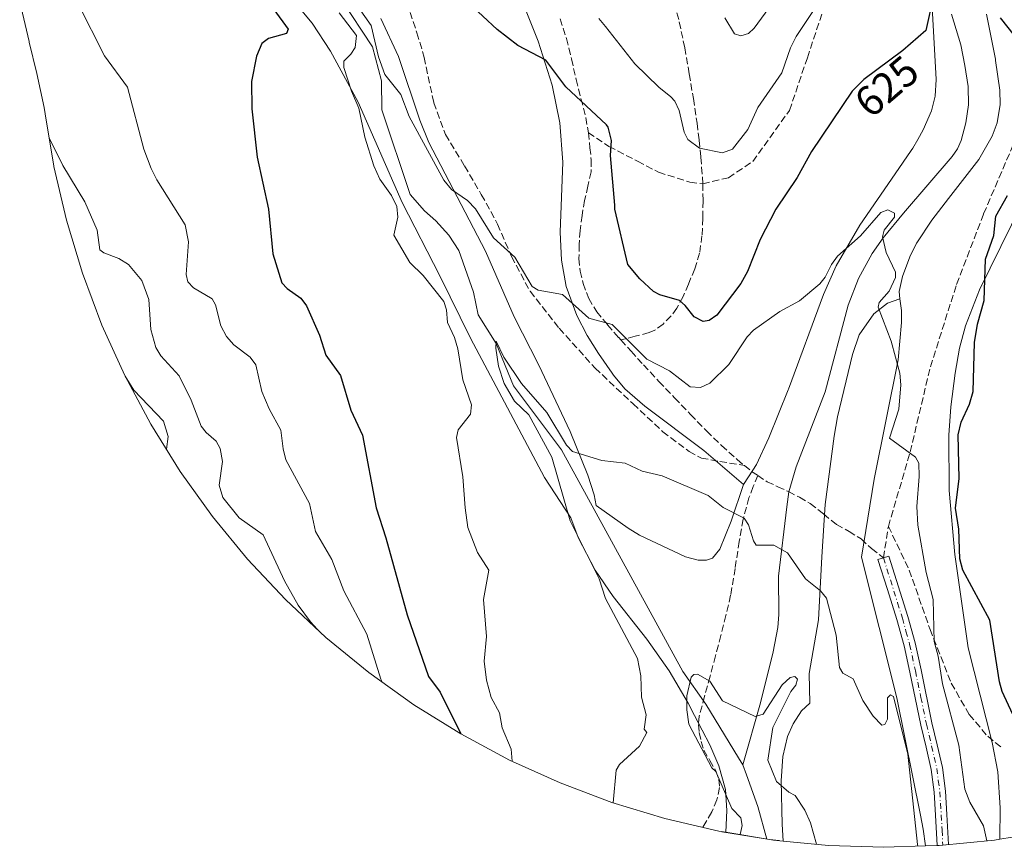
# Model space of a CAD drawing. Units: metres. Extents: x 541150 to 542734, y 4714747 to 4716998.
# Drawn here: x 541656 to 541889, y 4714747 to 4714942 of the extents above; entities that cross this region are included whole.
import ezdxf
from ezdxf.enums import TextEntityAlignment as Align

# ---------------------------------------------------------------- set-up
doc = ezdxf.new("R2010")
doc.units = ezdxf.units.M
doc.header["$MEASUREMENT"] = 0
doc.linetypes.add('DGN Style 3', pattern=[2.307223, 1.648017, -0.659207])
doc.linetypes.add('DGN Style 4', pattern=[2.638475, 1.318413, -0.659207, 0.001648, -0.659207])
for name, color, linetype, lineweight in [('Arbolado forestal CxS', 92, 'Continuous', 0), ('Camino Cxs', 7, 'Continuous', 0), ('Camino eje', 30, 'DGN Style 4', 13), ('Corriente natural lineal', 142, 'Continuous', 13), ('Cultivos herbáceos CxS', 92, 'Continuous', 0), ('Curva de nivel maestra', 30, 'Continuous', 30), ('Curva de nivel normal', 30, 'Continuous', 0), ('Matorral CxS', 135, 'Continuous', 0), ('Rótulo de curva de nivel directora', 7, 'Continuous', 0), ('Senda', 7, 'DGN Style 3', 0)]:
    doc.layers.add(name, color=color, linetype=linetype, lineweight=lineweight)
doc.styles.add('Style-Arial', font='txt')

msp = doc.modelspace()

# ---------------------------------------------------------------- linework, layer by layer
at = {"layer": 'Arbolado forestal CxS', "color": 92, "linetype": 'Continuous', "lineweight": 0, "extrusion": (-0.114064, -0.970383, 0.212945), "elevation": -4636787.48972, "flags": 128}
msp.add_lwpolyline([(-12290.11049, 1011184.10144), (-12278.69779, 1011181.60079), (-12276.40878, 1011181.80374)], dxfattribs=at)
at = {"layer": 'Arbolado forestal CxS', "color": 92, "linetype": 'Continuous', "lineweight": 0}
for points in [[(541872.6901, 4714968.7601, 628.884), (541872.3201, 4714964.7001, 628.5908), (541871.9222, 4714960.3749, 627.5699), (541871.7101, 4714958.0701, 626.8442), (541871.5001, 4714952.4501, 625.9247), (541872.8801, 4714928.1701, 623.7806), (541872.6202, 4714924.2401, 623.4906), (541871.7701, 4714920.7501, 623.0812), (541869.8401, 4714916.2802, 622.4758), (541868.5401, 4714913.9901, 622.2396), (541867.4001, 4714911.9802, 622.111), (541866.9902, 4714911.3901, 622.0964), (541863.2102, 4714905.9102, 621.9607), (541854.8201, 4714893.7401, 620.5954), (541849.2101, 4714884.1201, 619.857), (541846.2201, 4714877.3401, 619.3756), (541837.9802, 4714854.9802, 618.1984), (541837.9302, 4714854.8601, 618.1992), (541833.3702, 4714843.5101, 617.1893), (541830.4401, 4714837.1401, 616.4167), (541828.5702, 4714834.2501, 615.7773), (541827.3702, 4714832.4102, 615.4442)], [(541741.6401, 4714942.5901, 622.8798), (541745.8703, 4714933.6201, 622.1128), (541750.8901, 4714918.5901, 621.8097), (541753.0201, 4714913.3001, 622.0017), (541766.3801, 4714887.6401, 619.6061), (541773.1901, 4714872.1101, 618.6015), (541779.0201, 4714860.6201, 617.9016), (541786.4202, 4714844.9901, 616.0494), (541790.6102, 4714834.6602, 614.8292), (541792.0701, 4714830.0201, 613.9973), (541792.5301, 4714827.5001, 613.4519), (541800.0801, 4714822.0901, 613.4587), (541802.8002, 4714820.4601, 613.3564), (541813.6702, 4714815.3701, 613.2741), (541816.6802, 4714814.5201, 613.415), (541818.6102, 4714814.5402, 613.5483), (541819.9902, 4714815.0601, 613.6839), (541821.7601, 4714817.1901, 613.9727), (541824.4401, 4714823.7401, 614.8219), (541827.3702, 4714832.4102, 615.4442), (541828.5702, 4714834.2501, 615.7773), (541830.4401, 4714837.1401, 616.4167), (541833.3702, 4714843.5101, 617.1893), (541837.9302, 4714854.8601, 618.1992), (541837.9802, 4714854.9802, 618.1984), (541846.2201, 4714877.3401, 619.3756), (541849.2101, 4714884.1201, 619.857), (541854.8201, 4714893.7401, 620.5954), (541863.2102, 4714905.9102, 621.9607), (541866.9902, 4714911.3901, 622.0964), (541867.4001, 4714911.9802, 622.111), (541868.5401, 4714913.9901, 622.2396), (541869.8401, 4714916.2802, 622.4758), (541871.7701, 4714920.7501, 623.0812), (541872.6202, 4714924.2401, 623.4906), (541872.8801, 4714928.1701, 623.7806), (541871.5001, 4714952.4501, 625.9247)], [(541884.8002, 4714943.6501, 625.2362), (541886.8602, 4714933.0302, 624.8156), (541886.9202, 4714932.7202, 624.8219), (541887.9203, 4714925.6901, 624.5564), (541887.9902, 4714922.2501, 624.3226), (541887.2701, 4714917.9201, 623.943), (541886.1102, 4714914.8001, 623.5413), (541882.9802, 4714909.2802, 622.94), (541875.7901, 4714900.0302, 621.6509), (541871.8401, 4714894.9401, 621.203), (541868.2901, 4714889.6101, 621.1295), (541868.2302, 4714889.5302, 621.1266), (541866.6401, 4714886.2802, 621.0326), (541864.9202, 4714881.6401, 620.7894), (541864.1401, 4714878.0801, 620.6566), (541864.2801, 4714876.3601, 620.5925), (541861.3502, 4714875.3301, 620.3601), (541858.1501, 4714872.8201, 620.0631), (541854.7001, 4714867.8101, 619.2147), (541853.0701, 4714863.1701, 618.9165), (541849.5801, 4714848.4601, 617.4151), (541848.7602, 4714843.9001, 616.3865), (541846.6501, 4714827.7001, 616.1958), (541845.8702, 4714815.3701, 616.51), (541845.0802, 4714800.4702, 615.3304), (541842.8301, 4714787.7501, 613.8963), (541843.0001, 4714780.7701, 613.7871), (541841.0401, 4714778.9001, 613.3879), (541839.0602, 4714775.8401, 612.6283), (541837.7601, 4714772.8901, 611.5966), (541836.6601, 4714768.1301, 610.4597), (541836.2402, 4714762.3901, 610.1038), (541836.5002, 4714752.1401, 609.4093), (541836.7134, 4714748.1566, 609.1769), (541834.435, 4714748.3809, 608.9786), (541823.1625, 4714750.2421, 611.4219), (541823.4501, 4714755.3801, 610.7192), (541823.0801, 4714760.3503, 610.1228), (541821.5301, 4714765.9601, 610.0245), (541819.4203, 4714770.8701, 610.0941), (541815.8003, 4714777.8602, 610.1309), (541814.2901, 4714780.7701, 610.4998), (541809.7801, 4714788.4202, 612.0264), (541804.5101, 4714795.8602, 613.3163), (541796.5401, 4714805.9902, 615.1986), (541792.2801, 4714812.2202, 614.4781), (541788.3202, 4714819.9001, 614.9438), (541786.5603, 4714824.5403, 614.8686), (541780.3501, 4714834.0701, 616.7805), (541762.8703, 4714867.0502, 617.3229), (541755.6301, 4714881.8101, 618.3237), (541746.6703, 4714899.0801, 620.1092), (541736.2701, 4714922.8002, 621.1909), (541729.7802, 4714934.9102, 621.4101), (541725.4101, 4714941.4803, 621.7919), (541721.0401, 4714946.8002, 622.7055)], [(541721.0401, 4714946.8002, 622.7055), (541725.4101, 4714941.4803, 621.7919), (541729.7802, 4714934.9102, 621.4101), (541736.2701, 4714922.8002, 621.1909), (541746.6703, 4714899.0801, 620.1092), (541755.6301, 4714881.8101, 618.3237), (541762.8703, 4714867.0502, 617.3229), (541780.3501, 4714834.0701, 616.7805), (541786.5603, 4714824.5403, 614.8686), (541788.3202, 4714819.9001, 614.9438), (541792.2801, 4714812.2202, 614.4781), (541796.5401, 4714805.9902, 615.1986), (541804.5101, 4714795.8602, 613.3163), (541809.7801, 4714788.4202, 612.0264), (541814.2901, 4714780.7701, 610.4998), (541815.8003, 4714777.8602, 610.1309), (541819.4203, 4714770.8701, 610.0941), (541821.5301, 4714765.9601, 610.0245), (541823.0801, 4714760.3503, 610.1228), (541823.4501, 4714755.3801, 610.7192), (541823.1625, 4714750.2421, 611.4219)], [(541741.6401, 4714942.5901, 622.8798), (541745.8703, 4714933.6201, 622.1128), (541750.8901, 4714918.5901, 621.8097), (541753.0201, 4714913.3001, 622.0017), (541766.3801, 4714887.6401, 619.6061), (541773.1901, 4714872.1101, 618.6015), (541779.0201, 4714860.6201, 617.9016), (541786.4202, 4714844.9901, 616.0494), (541790.6102, 4714834.6602, 614.8292), (541792.0701, 4714830.0201, 613.9973), (541792.5301, 4714827.5001, 613.4519), (541800.0801, 4714822.0901, 613.4587), (541802.8002, 4714820.4601, 613.3564), (541813.6702, 4714815.3701, 613.2741), (541816.6802, 4714814.5201, 613.415), (541818.6102, 4714814.5402, 613.5483), (541819.9902, 4714815.0601, 613.6839), (541821.7601, 4714817.1901, 613.9727), (541824.4401, 4714823.7401, 614.8219), (541827.3702, 4714832.4102, 615.4442)], [(541884.8002, 4714943.6501, 625.2362), (541886.8602, 4714933.0302, 624.8156), (541886.9202, 4714932.7202, 624.8219), (541887.9203, 4714925.6901, 624.5564), (541887.9902, 4714922.2501, 624.3226), (541887.2701, 4714917.9201, 623.943), (541886.1102, 4714914.8001, 623.5413), (541882.9802, 4714909.2802, 622.94), (541875.7901, 4714900.0302, 621.6509), (541871.8401, 4714894.9401, 621.203), (541868.2901, 4714889.6101, 621.1295), (541868.2302, 4714889.5302, 621.1266), (541866.6401, 4714886.2802, 621.0326), (541864.9202, 4714881.6401, 620.7894), (541864.1401, 4714878.0801, 620.6566), (541864.2801, 4714876.3601, 620.5925)], [(541864.2801, 4714876.3601, 620.5925), (541861.3502, 4714875.3301, 620.3601), (541858.1501, 4714872.8201, 620.0631), (541854.7001, 4714867.8101, 619.2147), (541853.0701, 4714863.1701, 618.9165), (541849.5801, 4714848.4601, 617.4151), (541848.7602, 4714843.9001, 616.3865), (541846.6501, 4714827.7001, 616.1958), (541845.8702, 4714815.3701, 616.51), (541845.0802, 4714800.4702, 615.3304), (541842.8301, 4714787.7501, 613.8963), (541843.0001, 4714780.7701, 613.7871), (541841.0401, 4714778.9001, 613.3879), (541839.0602, 4714775.8401, 612.6283), (541837.7601, 4714772.8901, 611.5966), (541836.6601, 4714768.1301, 610.4597), (541836.2402, 4714762.3901, 610.1038), (541836.5002, 4714752.1401, 609.4093), (541836.7134, 4714748.1566, 609.1769)]]:
    msp.add_polyline3d(points, dxfattribs=at)
at = {"layer": 'Camino Cxs', "color": 7, "linetype": 'Continuous', "lineweight": 0}
msp.add_polyline3d([(541874.4541, 4714747.1969, 617.6702), (541873.1157, 4714747.0817, 617.6583), (541872.7301, 4714754.2501, 617.5868), (541872.3901, 4714759.6801, 617.9372), (541871.6901, 4714765.0801, 619.8731), (541870.5001, 4714770.3201, 620.3248), (541869.2601, 4714775.5301, 618.5413), (541866.6701, 4714788.0801, 617.8264), (541865.2901, 4714794.3401, 618.0889), (541863.6001, 4714800.5001, 617.8431), (541861.3601, 4714807.6001, 617.6578), (541859.1301, 4714814.6901, 617.5703), (541860.4105, 4714815.0947, 617.6987), (541861.7001, 4714815.5001, 617.8327), (541866.1801, 4714801.2601, 618.8539), (541867.9101, 4714794.9801, 619.1174), (541869.3101, 4714788.6401, 619.0424), (541871.8901, 4714776.1101, 620.4607), (541873.1201, 4714770.9301, 623.4113), (541874.3501, 4714765.5501, 623.0457), (541875.0701, 4714759.9301, 619.8271), (541875.4201, 4714754.4001, 618.2298), (541875.7925, 4714747.3121, 617.6851)], close=True, dxfattribs=at)
msp.add_polyline3d([(541874.4541, 4714747.1969, 617.6702), (541873.1157, 4714747.0817, 617.6583), (541872.7301, 4714754.2501, 617.5868), (541872.3901, 4714759.6801, 617.9372), (541871.6901, 4714765.0801, 619.8731), (541870.5001, 4714770.3201, 620.3248), (541869.2601, 4714775.5301, 618.5413), (541866.6701, 4714788.0801, 617.8264), (541865.2901, 4714794.3401, 618.0889), (541863.6001, 4714800.5001, 617.8431), (541861.3601, 4714807.6001, 617.6578), (541859.1301, 4714814.6901, 617.5703), (541860.4105, 4714815.0947, 617.6987), (541861.7001, 4714815.5001, 617.8327), (541866.1801, 4714801.2601, 618.8539), (541867.9101, 4714794.9801, 619.1174), (541869.3101, 4714788.6401, 619.0424), (541871.8901, 4714776.1101, 620.4607), (541873.1201, 4714770.9301, 623.4113), (541874.3501, 4714765.5501, 623.0457), (541875.0701, 4714759.9301, 619.8271), (541875.4201, 4714754.4001, 618.2298), (541875.7925, 4714747.3121, 617.6851), (541874.4541, 4714747.1969, 617.6702)], dxfattribs=at)
at = {"layer": 'Camino eje', "color": 30, "linetype": 'DGN Style 4', "lineweight": 13}
msp.add_polyline3d([(541860.4105, 4714815.0947, 617.6987), (541863.7651, 4714804.4551, 618.0593), (541864.8901, 4714800.8801, 618.3517), (541865.7351, 4714797.8001, 618.5705), (541866.6001, 4714794.6601, 618.5856), (541867.9901, 4714788.3601, 618.3471), (541869.2801, 4714782.0951, 618.2038), (541870.5751, 4714775.8201, 619.541), (541871.8101, 4714770.6251, 621.7951), (541872.4051, 4714768.0051, 622.208), (541873.0201, 4714765.3151, 621.2502), (541873.3801, 4714762.5051, 619.4499), (541873.7301, 4714759.8051, 618.8377), (541874.0751, 4714754.3251, 617.9039), (541874.2651, 4714750.7101, 617.7551), (541874.4541, 4714747.1969, 617.6702)], dxfattribs=at)
at = {"layer": 'Corriente natural lineal', "color": 142, "linetype": 'Continuous', "lineweight": 13}
for points in [[(541732.1701, 4714947.3701, 621.6094), (541739.7201, 4714935.8801, 620.658), (541741.7901, 4714927.9101, 620.5802), (541741.9001, 4714920.9801, 620.3312), (541748.6201, 4714901.0001, 619.4189), (541751.9401, 4714897.1701, 619.0909), (541754.6301, 4714894.7901, 618.8926), (541757.7301, 4714891.3801, 618.2176), (541760.1101, 4714887.7501, 617.9459), (541763.5301, 4714877.9201, 616.977), (541764.6907, 4714872.5315, 616.5474), (541768.8751, 4714865.7515, 616.3486), (541773.0431, 4714855.7306, 615.9654), (541784.3617, 4714840.6581, 615.4488), (541813.0531, 4714788.2361, 611.3661), (541818.4427, 4714780.4815, 609.9825), (541826.1794, 4714767.8102, 609.3775), (541827.1739, 4714766.1558, 609.2047)], [(541876.5101, 4714943.6701, 623.9995), (541878.6701, 4714936.3801, 623.169), (541879.6601, 4714931.4901, 623.0996), (541880.4101, 4714926.5701, 623.5387), (541880.5101, 4714922.2401, 622.9509), (541879.9201, 4714917.9101, 621.8456), (541878.7701, 4714913.7401, 621.6245), (541877.8801, 4714911.8001, 621.4939), (541876.6901, 4714910.0201, 621.543), (541865.1201, 4714896.5901, 620.5661), (541860.3201, 4714890.7301, 620.3005), (541857.7201, 4714887.0601, 619.6099), (541854.5301, 4714881.1401, 619.1953), (541852.0601, 4714874.8601, 618.5056), (541846.6801, 4714854.3301, 617.9473), (541839.7801, 4714836.6501, 615.2548), (541838.1001, 4714830.7201, 615.5796), (541837.5601, 4714827.2001, 615.3805), (541835.6601, 4714810.7901, 613.8296), (541835.6901, 4714801.6801, 612.8786), (541835.4501, 4714798.6501, 612.6103), (541834.3401, 4714792.8501, 612.5632), (541831.3901, 4714780.8201, 611.1998), (541827.1739, 4714766.1558, 609.2047)], [(541827.1739, 4714766.1558, 609.2047), (541828.0843, 4714763.8117, 609.1164), (541830.7101, 4714756.3101, 609.5892), (541832.9021, 4714748.6339, 608.8414)]]:
    msp.add_polyline3d(points, dxfattribs=at)
at = {"layer": 'Cultivos herbáceos CxS', "color": 92, "linetype": 'Continuous', "lineweight": 0}
for points in [[(541902.9402, 4714950.5501, 627.8188), (541901.6801, 4714934.8701, 627.4407), (541899.6401, 4714920.7001, 627.0054), (541897.4402, 4714911.1701, 627.8323), (541894.3001, 4714902.2901, 627.2463), (541890.6801, 4714893.8601, 627.4756), (541883.1101, 4714878.4901, 625.388), (541879.8001, 4714869.9201, 624.8583), (541878.4001, 4714864.6801, 624.2486), (541877.3702, 4714858.7901, 624.0436), (541876.3802, 4714850.7701, 624.2333), (541875.9001, 4714844.0901, 624.1032), (541875.9801, 4714831.0002, 623.5442), (541877.2502, 4714815.9001, 624.4774), (541880.4402, 4714793.8101, 623.7266), (541886.0801, 4714771.4501, 623.6068), (541887.4095, 4714764.52, 623.8816), (541887.4101, 4714764.5151, 623.8815), (541887.4103, 4714764.5101, 623.8814), (541888.0301, 4714755.9901, 622.852), (541887.9417, 4714748.5949, 622.1369)], [(541775.8201, 4714944.7301, 626.7171), (541778.8201, 4714937.2401, 626.0039), (541782.1701, 4714926.8201, 624.8942), (541783.9701, 4714917.9301, 623.7236), (541784.6301, 4714908.6301, 622.91), (541784.0301, 4714892.1101, 621.2813), (541784.3201, 4714885.4401, 620.8629), (541785.4501, 4714879.2401, 620.3873), (541787.9401, 4714872.3901, 619.9358), (541790.4301, 4714867.6601, 619.6906), (541793.0701, 4714863.4401, 619.1203), (541796.3501, 4714858.7301, 618.5357), (541796.6401, 4714858.3101, 618.4588), (541799.3301, 4714855.0801, 617.9254), (541804.0501, 4714850.9901, 617.4308), (541817.9602, 4714840.5201, 616.2009), (541827.3702, 4714832.4102, 615.4442), (541824.4401, 4714823.7401, 614.8219), (541821.7601, 4714817.1901, 613.9727), (541819.9902, 4714815.0601, 613.6839), (541818.6102, 4714814.5402, 613.5483), (541816.6802, 4714814.5201, 613.415), (541813.6702, 4714815.3701, 613.2741), (541802.8002, 4714820.4601, 613.3564), (541800.0801, 4714822.0901, 613.4587), (541792.5301, 4714827.5001, 613.4519), (541792.0701, 4714830.0201, 613.9973), (541790.6102, 4714834.6602, 614.8292), (541786.4202, 4714844.9901, 616.0494), (541779.0201, 4714860.6201, 617.9016), (541773.1901, 4714872.1101, 618.6015), (541766.3801, 4714887.6401, 619.6061), (541753.0201, 4714913.3001, 622.0017), (541750.8901, 4714918.5901, 621.8097), (541745.8703, 4714933.6201, 622.1128), (541741.6401, 4714942.5901, 622.8798)], [(541827.3702, 4714832.4102, 615.4442), (541817.9602, 4714840.5201, 616.2009), (541804.0501, 4714850.9901, 617.4308), (541799.3301, 4714855.0801, 617.9254), (541796.6401, 4714858.3101, 618.4588), (541796.3501, 4714858.7301, 618.5357), (541793.0701, 4714863.4401, 619.1203), (541790.4301, 4714867.6601, 619.6906), (541787.9401, 4714872.3901, 619.9358), (541785.4501, 4714879.2401, 620.3873), (541784.3201, 4714885.4401, 620.8629), (541784.0301, 4714892.1101, 621.2813), (541784.6301, 4714908.6301, 622.91), (541783.9701, 4714917.9301, 623.7236), (541782.1701, 4714926.8201, 624.8942), (541778.8201, 4714937.2401, 626.0039), (541775.8201, 4714944.7301, 626.7171)], [(541741.6401, 4714942.5901, 622.8798), (541745.8703, 4714933.6201, 622.1128), (541750.8901, 4714918.5901, 621.8097), (541753.0201, 4714913.3001, 622.0017), (541766.3801, 4714887.6401, 619.6061), (541773.1901, 4714872.1101, 618.6015), (541779.0201, 4714860.6201, 617.9016), (541786.4202, 4714844.9901, 616.0494), (541790.6102, 4714834.6602, 614.8292), (541792.0701, 4714830.0201, 613.9973), (541792.5301, 4714827.5001, 613.4519), (541800.0801, 4714822.0901, 613.4587), (541802.8002, 4714820.4601, 613.3564), (541813.6702, 4714815.3701, 613.2741), (541816.6802, 4714814.5201, 613.415), (541818.6102, 4714814.5402, 613.5483), (541819.9902, 4714815.0601, 613.6839), (541821.7601, 4714817.1901, 613.9727), (541824.4401, 4714823.7401, 614.8219), (541827.3702, 4714832.4102, 615.4442)], [(541899.5581, 4714750.5129, 624.5847), (541887.9417, 4714748.5949, 622.1369), (541888.0301, 4714755.9901, 622.852), (541887.4103, 4714764.5101, 623.8814), (541887.4101, 4714764.5151, 623.8815), (541887.4095, 4714764.52, 623.8816), (541886.0801, 4714771.4501, 623.6068), (541880.4402, 4714793.8101, 623.7266), (541877.2502, 4714815.9001, 624.4774), (541875.9801, 4714831.0002, 623.5442), (541875.9001, 4714844.0901, 624.1032), (541876.3802, 4714850.7701, 624.2333), (541877.3702, 4714858.7901, 624.0436), (541878.4001, 4714864.6801, 624.2486), (541879.8001, 4714869.9201, 624.8583), (541883.1101, 4714878.4901, 625.388), (541890.6801, 4714893.8601, 627.4756)], [(541864.2801, 4714876.3601, 620.5925), (541861.3502, 4714875.3301, 620.3601), (541858.1501, 4714872.8201, 620.0631), (541854.7001, 4714867.8101, 619.2147), (541853.0701, 4714863.1701, 618.9165), (541849.5801, 4714848.4601, 617.4151), (541848.7602, 4714843.9001, 616.3865), (541846.6501, 4714827.7001, 616.1958), (541845.8702, 4714815.3701, 616.51), (541845.0802, 4714800.4702, 615.3304), (541842.8301, 4714787.7501, 613.8963), (541843.0001, 4714780.7701, 613.7871), (541841.0401, 4714778.9001, 613.3879), (541839.0602, 4714775.8401, 612.6283), (541837.7601, 4714772.8901, 611.5966), (541836.6601, 4714768.1301, 610.4597), (541836.2402, 4714762.3901, 610.1038), (541836.5002, 4714752.1401, 609.4093), (541836.7134, 4714748.1566, 609.1769)], [(541864.2801, 4714876.3601, 620.5925), (541864.7101, 4714873.5401, 620.4856), (541864.7001, 4714870.7201, 620.3408), (541863.9101, 4714861.9001, 619.8903), (541858.2201, 4714833.6801, 618.0587), (541855.2401, 4714815.2901, 617.1421), (541863.6101, 4714782.0301, 616.2049), (541869.1401, 4714754.2901, 616.4888), (541869.8101, 4714750.9301, 616.571), (541870.3699, 4714746.9917, 616.5521)], [(541960.5401, 4714773.4649, 641.7813), (541948.9977, 4714767.2953, 638.3628), (541937.0769, 4714761.8941, 635.0164), (541924.8279, 4714757.2839, 631.776), (541912.3039, 4714753.4847, 627.8754), (541899.5581, 4714750.5129, 624.5847), (541887.9417, 4714748.5949, 622.1369)], [(541836.7134, 4714748.1566, 609.1769), (541847.4595, 4714747.0981, 611.0087), (541860.5401, 4714746.6699, 613.7933), (541870.3699, 4714746.9917, 616.5521)]]:
    msp.add_polyline3d(points, dxfattribs=at)
msp.add_polyline3d([(541870.3699, 4714746.9917, 616.5521), (541860.5401, 4714746.6699, 613.7933), (541847.4595, 4714747.0981, 611.0087), (541836.7134, 4714748.1566, 609.1769), (541836.5002, 4714752.1401, 609.4093), (541836.2402, 4714762.3901, 610.1038), (541836.6601, 4714768.1301, 610.4597), (541837.7601, 4714772.8901, 611.5966), (541839.0602, 4714775.8401, 612.6283), (541841.0401, 4714778.9001, 613.3879), (541843.0001, 4714780.7701, 613.7871), (541842.8301, 4714787.7501, 613.8963), (541845.0802, 4714800.4702, 615.3304), (541845.8702, 4714815.3701, 616.51), (541846.6501, 4714827.7001, 616.1958), (541848.7602, 4714843.9001, 616.3865), (541849.5801, 4714848.4601, 617.4151), (541853.0701, 4714863.1701, 618.9165), (541854.7001, 4714867.8101, 619.2147), (541858.1501, 4714872.8201, 620.0631), (541861.3502, 4714875.3301, 620.3601), (541864.2801, 4714876.3601, 620.5925), (541864.7101, 4714873.5401, 620.4856), (541864.7001, 4714870.7201, 620.3408), (541863.9101, 4714861.9001, 619.8903), (541858.2201, 4714833.6801, 618.0587), (541855.2401, 4714815.2901, 617.1421), (541863.6101, 4714782.0301, 616.2049), (541869.1401, 4714754.2901, 616.4888), (541869.8101, 4714750.9301, 616.571)], close=True, dxfattribs=at)
at = {"layer": 'Curva de nivel maestra', "color": 30, "linetype": 'Continuous', "lineweight": 30, "elevation": 625, "flags": 128}
for points in [[(541872.22, 4714948.0101), (541870.44, 4714939.7801), (541865.04, 4714935.0701), (541855.8, 4714928.2101), (541853.04, 4714925.4601), (541843.44, 4714911.1601), (541840.01, 4714905.0101), (541835.01, 4714897.5101), (541831.3, 4714890.3401), (541828.26, 4714882.8201), (541826.71, 4714879.9601), (541821.05, 4714872.4401), (541819.26, 4714871.2201), (541817.82, 4714870.9901), (541815.66, 4714872.1001), (541813.6, 4714874.8001), (541812.22, 4714875.9401), (541807.55, 4714877.2501), (541806.12, 4714878.0601), (541802.87, 4714881.0401), (541800.06, 4714884.4401), (541796.92, 4714897.5501), (541796.94, 4714898.4901), (541795.91, 4714910.2101), (541796.18, 4714913.7301), (541795.41, 4714916.9101), (541795, 4714917.4701), (541785.41, 4714926.4401), (541780.65, 4714932.7601), (541774.06, 4714936.2101), (541769.15, 4714940.0101), (541762.39, 4714946.3401)], [(541716.4, 4714944.7101), (541719.8, 4714940.0701), (541719.37, 4714939.0301), (541715.09, 4714937.9001), (541713.53, 4714936.6901), (541712.25, 4714933.7301), (541711.09, 4714927.6801), (541711.19, 4714921.2501), (541712.46, 4714909.8501), (541715.09, 4714897.5401), (541716.12, 4714886.9501), (541718.23, 4714880.1501), (541719.55, 4714878.7501), (541722.73, 4714876.5001), (541724.12, 4714874.7101), (541727.19, 4714867.7601), (541728.69, 4714862.9901), (541732.13, 4714858.2101), (541734.54, 4714850.0101), (541737.31, 4714844.0901), (541740.56, 4714826.8901), (541742.88, 4714819.8201), (541747.86, 4714801.6401), (541752.91, 4714787.0901), (541755.7, 4714783.3101), (541760.54, 4714773.4601)], [(541891.37, 4714938.6301), (541888.07, 4714942.7401)], [(541896.03, 4714767.2101), (541888.49, 4714783.5101), (541887.84, 4714785.7601), (541885.59, 4714800.4001), (541879.16, 4714812.2301), (541878.46, 4714814.9001), (541878.22, 4714821.8501), (541877.45, 4714826.8201), (541878.33, 4714833.8901), (541878.09, 4714844.1601), (541878.8, 4714847.1901), (541880.79, 4714851.4001), (541881.6, 4714854.4601), (541881.95, 4714865.9901), (541882.62, 4714870.3201), (541884.22, 4714875.9801), (541884.56, 4714885.7401), (541886.54, 4714891.3401), (541887, 4714895.8501), (541889.73, 4714900.7801)]]:
    msp.add_lwpolyline(points, dxfattribs=at)
at = {"layer": 'Curva de nivel normal', "color": 30, "linetype": 'Continuous', "lineweight": 0, "flags": 128}
for points, elevation in [([(541848.44, 4714965.8101), (541829.89, 4714940.3101), (541828.53, 4714939.0301), (541826.74, 4714938.4901), (541825.25, 4714939.0201), (541822.91, 4714942.7801)], 635), ([(541849.58, 4714953.1301), (541839.8, 4714938.3501), (541838.48, 4714935.7101), (541836.41, 4714929.7801), (541830.77, 4714921.5901), (541828.41, 4714916.3701), (541824.74, 4714911.7401), (541822.43, 4714910.8601), (541816.96, 4714911.9901), (541814.22, 4714913.9701), (541813.31, 4714915.7201), (541812.17, 4714920.8301), (541811.09, 4714923.0401), (541810.22, 4714924.0801), (541807.32, 4714926.3701), (541801.68, 4714931.8801), (541794.77, 4714940.7501), (541793.17, 4714942.6301)], 630), ([(541670.12, 4714946.1101), (541676.35, 4714933.8101), (541681.77, 4714926.4101), (541685.69, 4714911.7501), (541687.43, 4714907.1201), (541688.7, 4714904.4501), (541695.39, 4714893.8501), (541696.2, 4714889.8001), (541695.64, 4714882.0901), (541696.03, 4714880.3601), (541697.36, 4714878.9401), (541701.79, 4714876.3701), (541702.57, 4714874.9001), (541703.89, 4714869.9701), (541705.21, 4714867.4401), (541706.92, 4714865.4501), (541710.81, 4714862.5301), (541712.15, 4714860.7501), (541713.56, 4714854.4401), (541715.25, 4714850.3001), (541718.07, 4714845.2901), (541718.55, 4714840.8701), (541719.24, 4714838.2501), (541724.8, 4714827.9801), (541726.26, 4714821.3201), (541730.1, 4714814.6901), (541732.88, 4714807.3301), (541738.32, 4714797.0501), (541741.65, 4714786.4101), (541742.06, 4714785.6601)], 630), ([(541731.82, 4714943.9301), (541735.89, 4714938.6201), (541735.56, 4714935.7701), (541734.6, 4714934.1701), (541732.91, 4714932.5201), (541732.91, 4714931.0301), (541734.71, 4714925.4401), (541736.49, 4714921.4401), (541737.89, 4714914.5201), (541739.98, 4714907.7701), (541741.43, 4714904.6101), (541744.19, 4714900.7301), (541745.41, 4714898.2001), (541745.65, 4714895.6401), (541744.72, 4714891.3601), (541748.48, 4714884.9401), (541751.64, 4714881.8601), (541756.58, 4714875.7401), (541757.17, 4714873.7401), (541757.42, 4714870.7101), (541759.07, 4714867.1901), (541759.84, 4714864.5401), (541761.04, 4714857.1501), (541763.06, 4714851.2701), (541762.85, 4714849.1101), (541759.92, 4714845.3801), (541759.5, 4714843.5601), (541761.05, 4714834.2301), (541761.57, 4714826.9601), (541762.24, 4714822.2601), (541764.53, 4714816.3401), (541767.17, 4714812.1901), (541765.92, 4714805.2201), (541766.6, 4714796.5201), (541766.08, 4714790.6601), (541766.59, 4714786.2201), (541767.74, 4714782.0701), (541769.66, 4714778.4701), (541770.3, 4714774.9501), (541772.43, 4714769.9001), (541772.69, 4714767.0201)], 620), ([(541884.88, 4714748.2101), (541884.08, 4714751.7301), (541880.87, 4714757.3801), (541879.66, 4714760.4101), (541878.25, 4714770.7901), (541874.35, 4714785.3001), (541873.36, 4714791.8301), (541872.44, 4714795.3301), (541872.14, 4714805.2301), (541870.5, 4714811.6701), (541868.51, 4714822.8301), (541868.28, 4714827.2701), (541868.88, 4714834.3501), (541868.76, 4714837.4901), (541867.97, 4714838.8901), (541861.85, 4714843.4201), (541864.08, 4714850.2801), (541864.5, 4714855.9701), (541864.3, 4714858.8001), (541862.21, 4714866.3201), (541859.17, 4714874.3301), (541859.38, 4714875.4601), (541861.75, 4714878.1701), (541863.25, 4714881.3901), (541863.24, 4714882.6101), (541861.07, 4714887.3001), (541860.22, 4714891.0201), (541860.6, 4714892.5401), (541863.04, 4714895.6601), (541863.06, 4714896.6001), (541861.48, 4714897.3601), (541859.84, 4714896.7301), (541855.03, 4714891.2401), (541849.53, 4714886.4601), (541848.11, 4714884.4901), (541846.67, 4714881.4301), (541845.35, 4714879.9001), (541840.58, 4714875.8401), (541835.96, 4714873.3201), (541829.71, 4714868.9401), (541828.23, 4714867.3301), (541823.85, 4714860.8301), (541819.38, 4714856.3701), (541817.17, 4714855.3901), (541814.76, 4714855.5301), (541809.89, 4714859.3001), (541804.54, 4714862.0901), (541796.31, 4714870.2401), (541790.84, 4714871.7601), (541784.6, 4714877.3901), (541778.82, 4714878.4001), (541777.43, 4714879.2801), (541773.34, 4714886.2001), (541768.3, 4714890.7901), (541764.01, 4714897.6501), (541762.12, 4714899.5801), (541758.34, 4714902.1901), (541756.53, 4714904.4001), (541748.32, 4714919.4101), (541746.37, 4714924.6201), (541742.61, 4714929.3801), (541741.11, 4714933.5301), (541739.35, 4714940.9301), (541736.42, 4714945.2301)], 620), ([(541663.26, 4714914.3701), (541666.5, 4714907.8901), (541671.75, 4714899.2701), (541674.63, 4714892.5901), (541675.3, 4714887.9401), (541676.18, 4714887.1801), (541679.76, 4714885.8501), (541682.03, 4714884.4901), (541685.19, 4714880.7101), (541686.86, 4714876.1601), (541687.34, 4714869.0801), (541688.48, 4714864.8301), (541689.69, 4714862.8501), (541694.02, 4714858.1001), (541696.81, 4714852.3701), (541699.21, 4714846.2701), (541700.35, 4714844.7301), (541702.73, 4714842.6801), (541703.69, 4714840.9801), (541704.25, 4714837.9101), (541703.48, 4714832.2601), (541704.35, 4714829.3501), (541708.22, 4714824.5601), (541713.87, 4714820.5801), (541718.86, 4714809.6901), (541722.15, 4714803.9401), (541725.07, 4714799.9401), (541726.6, 4714798.2401)], 635), ([(541868.55, 4714746.9301), (541868.46, 4714747.3401), (541866.18, 4714768.7301), (541862.79, 4714782.3301), (541862.05, 4714782.7201), (541861.35, 4714781.9901), (541861.34, 4714776.9301), (541860.74, 4714775.6701), (541860.01, 4714775.5101), (541857.98, 4714777.7101), (541855.56, 4714781.3601), (541853.27, 4714786.5401), (541850.86, 4714787.8201), (541850.04, 4714789.1501), (541849.27, 4714796.8101), (541846.95, 4714805.6101), (541845.58, 4714807.2901), (541841.98, 4714810.1101), (541837.72, 4714816.2701), (541834.54, 4714818.1201), (541830.34, 4714818.0801), (541829.68, 4714819.1301), (541828.55, 4714822.8901), (541827.52, 4714824.5201), (541822.51, 4714826.9701), (541818.97, 4714829.8301), (541808.15, 4714834.5201), (541803.39, 4714835.5801), (541799.37, 4714837.5001), (541793.86, 4714838.1001), (541786.94, 4714840.2601), (541785.52, 4714841.7701), (541780.91, 4714849.4601), (541774.86, 4714856.3001), (541770.71, 4714862.5401), (541768.92, 4714866.3301), (541768.81, 4714864.6901), (541769.46, 4714860.4101), (541770.83, 4714856.3001), (541773.28, 4714852.1101), (541776.64, 4714848.9001), (541782.08, 4714838.8701), (541786.43, 4714823.8301), (541793.25, 4714810.1201), (541794.78, 4714805.4701), (541802.33, 4714791.2801), (541803.08, 4714787.2301), (541803.24, 4714782.2001), (541804.36, 4714777.9701), (541803.88, 4714774.6001), (541804.51, 4714773.7801), (541802.78, 4714770.6001), (541798.08, 4714766.2601), (541797.25, 4714764.9101), (541796.54, 4714757.1901)], 615), ([(541681.27, 4714858.0201), (541683.26, 4714854.7701), (541690.33, 4714847.4501), (541691.41, 4714843.8301), (541690.98, 4714840.8201)], 640), ([(541844.63, 4714747.3801), (541843.19, 4714752.4701), (541841.84, 4714755.4501), (541839.58, 4714758.9001), (541838.09, 4714759.6901), (541835.18, 4714762.2301), (541833.12, 4714767.3001), (541834.26, 4714775.0001), (541838.51, 4714783.4901), (541839.74, 4714785.0201), (541840.09, 4714786.4201), (541839.46, 4714787.0801), (541838.41, 4714786.8001), (541836.45, 4714785.1001), (541831.97, 4714778.1401), (541830.12, 4714777.6101), (541822.36, 4714781.2701), (541819.43, 4714785.9501), (541816.47, 4714787.6101), (541815.62, 4714787.5301), (541815.02, 4714786.9301), (541813.97, 4714782.5101), (541813.93, 4714779.1401), (541814.43, 4714775.8101), (541819.86, 4714765.4801), (541820.78, 4714764.6201), (541824.56, 4714755.8601), (541826.72, 4714753.6301), (541827.02, 4714751.8301), (541826.55, 4714749.6801)], 610)]:
    msp.add_lwpolyline(points, dxfattribs=dict(at, elevation=elevation))
at = {"layer": 'Matorral CxS', "color": 135, "linetype": 'Continuous', "lineweight": 0}
for points in [[(541872.6901, 4714968.7601, 628.884), (541872.3201, 4714964.7001, 628.5908), (541871.9222, 4714960.3749, 627.5699), (541871.7101, 4714958.0701, 626.8442), (541871.5001, 4714952.4501, 625.9247), (541872.8801, 4714928.1701, 623.7806), (541872.6202, 4714924.2401, 623.4906), (541871.7701, 4714920.7501, 623.0812), (541869.8401, 4714916.2802, 622.4758), (541868.5401, 4714913.9901, 622.2396), (541867.4001, 4714911.9802, 622.111), (541866.9902, 4714911.3901, 622.0964), (541863.2102, 4714905.9102, 621.9607), (541854.8201, 4714893.7401, 620.5954), (541849.2101, 4714884.1201, 619.857), (541846.2201, 4714877.3401, 619.3756), (541837.9802, 4714854.9802, 618.1984), (541837.9302, 4714854.8601, 618.1992), (541833.3702, 4714843.5101, 617.1893), (541830.4401, 4714837.1401, 616.4167), (541828.5702, 4714834.2501, 615.7773), (541827.3702, 4714832.4102, 615.4442)], [(541871.5001, 4714952.4501, 625.9247), (541872.8801, 4714928.1701, 623.7806), (541872.6202, 4714924.2401, 623.4906), (541871.7701, 4714920.7501, 623.0812), (541869.8401, 4714916.2802, 622.4758), (541868.5401, 4714913.9901, 622.2396), (541867.4001, 4714911.9802, 622.111), (541866.9902, 4714911.3901, 622.0964), (541863.2102, 4714905.9102, 621.9607), (541854.8201, 4714893.7401, 620.5954), (541849.2101, 4714884.1201, 619.857), (541846.2201, 4714877.3401, 619.3756), (541837.9802, 4714854.9802, 618.1984), (541837.9302, 4714854.8601, 618.1992), (541833.3702, 4714843.5101, 617.1893), (541830.4401, 4714837.1401, 616.4167), (541828.5702, 4714834.2501, 615.7773), (541827.3702, 4714832.4102, 615.4442), (541817.9602, 4714840.5201, 616.2009), (541804.0501, 4714850.9901, 617.4308), (541799.3301, 4714855.0801, 617.9254), (541796.6401, 4714858.3101, 618.4588), (541796.3501, 4714858.7301, 618.5357), (541793.0701, 4714863.4401, 619.1203), (541790.4301, 4714867.6601, 619.6906), (541787.9401, 4714872.3901, 619.9358), (541785.4501, 4714879.2401, 620.3873), (541784.3201, 4714885.4401, 620.8629), (541784.0301, 4714892.1101, 621.2813), (541784.6301, 4714908.6301, 622.91), (541783.9701, 4714917.9301, 623.7236), (541782.1701, 4714926.8201, 624.8942), (541778.8201, 4714937.2401, 626.0039), (541775.8201, 4714944.7301, 626.7171)], [(541902.9402, 4714950.5501, 627.8188), (541901.6801, 4714934.8701, 627.4407), (541899.6401, 4714920.7001, 627.0054), (541897.4402, 4714911.1701, 627.8323), (541894.3001, 4714902.2901, 627.2463), (541890.6801, 4714893.8601, 627.4756), (541883.1101, 4714878.4901, 625.388), (541879.8001, 4714869.9201, 624.8583), (541878.4001, 4714864.6801, 624.2486), (541877.3702, 4714858.7901, 624.0436), (541876.3802, 4714850.7701, 624.2333), (541875.9001, 4714844.0901, 624.1032), (541875.9801, 4714831.0002, 623.5442), (541877.2502, 4714815.9001, 624.4774), (541880.4402, 4714793.8101, 623.7266), (541886.0801, 4714771.4501, 623.6068), (541887.4095, 4714764.52, 623.8816), (541887.4101, 4714764.5151, 623.8815), (541887.4103, 4714764.5101, 623.8814), (541888.0301, 4714755.9901, 622.852), (541887.9417, 4714748.5949, 622.1369)], [(541721.0401, 4714946.8002, 622.7055), (541725.4101, 4714941.4803, 621.7919), (541729.7802, 4714934.9102, 621.4101), (541736.2701, 4714922.8002, 621.1909), (541746.6703, 4714899.0801, 620.1092), (541755.6301, 4714881.8101, 618.3237), (541762.8703, 4714867.0502, 617.3229), (541780.3501, 4714834.0701, 616.7805), (541786.5603, 4714824.5403, 614.8686), (541788.3202, 4714819.9001, 614.9438), (541792.2801, 4714812.2202, 614.4781), (541796.5401, 4714805.9902, 615.1986), (541804.5101, 4714795.8602, 613.3163), (541809.7801, 4714788.4202, 612.0264), (541814.2901, 4714780.7701, 610.4998), (541815.8003, 4714777.8602, 610.1309), (541819.4203, 4714770.8701, 610.0941), (541821.5301, 4714765.9601, 610.0245), (541823.0801, 4714760.3503, 610.1228), (541823.4501, 4714755.3801, 610.7192), (541823.1625, 4714750.2421, 611.4219), (541821.5221, 4714750.5129, 611.7615), (541808.7765, 4714753.4847, 614.1298), (541796.2521, 4714757.2839, 615.0017), (541784.0033, 4714761.8943, 616.8857), (541772.0824, 4714767.2953, 620.7676), (541760.5401, 4714773.4651, 624.9772), (541749.4261, 4714780.3763, 628.0277), (541738.7879, 4714787.9993, 631.4304), (541728.6709, 4714796.3019, 634.6432), (541719.1189, 4714805.2485, 635.6748), (541710.1724, 4714814.8007, 637.1483), (541701.8693, 4714824.9177, 636.5359), (541694.2461, 4714835.5561, 638.7876), (541687.335, 4714846.6699, 640.2871), (541681.1655, 4714858.2123, 639.7286), (541675.7642, 4714870.1335, 639.2117), (541671.1543, 4714882.3821, 637.0821), (541667.3551, 4714894.9061, 635.9001), (541664.3829, 4714907.6519, 635.1938), (541664.3708, 4714907.7259, 635.1873), (541662.3205, 4714920.0435, 634.0014), (541662.1203, 4714921.5353, 633.8603), (541660.3729, 4714929.6107, 633.6515), (541658.5995, 4714937.0243, 633.4664), (541658.5585, 4714937.1949, 633.4591), (541656.3277, 4714946.5569, 633.1377)], [(541656.3277, 4714946.5569, 633.1377), (541658.5585, 4714937.1949, 633.4591), (541658.5995, 4714937.0243, 633.4664), (541660.3729, 4714929.6107, 633.6515), (541662.1203, 4714921.5353, 633.8603), (541662.3205, 4714920.0435, 634.0014), (541664.3708, 4714907.7259, 635.1873), (541664.3829, 4714907.6519, 635.1938), (541667.3551, 4714894.9061, 635.9001), (541671.1543, 4714882.3821, 637.0821), (541675.7642, 4714870.1335, 639.2117), (541681.1655, 4714858.2123, 639.7286), (541687.335, 4714846.6699, 640.2871), (541694.2461, 4714835.5561, 638.7876), (541701.8693, 4714824.9177, 636.5359), (541710.1724, 4714814.8007, 637.1483), (541719.1189, 4714805.2485, 635.6748), (541728.6709, 4714796.3019, 634.6432), (541738.7879, 4714787.9993, 631.4304), (541749.4261, 4714780.3763, 628.0277), (541760.5401, 4714773.4651, 624.9772), (541772.0824, 4714767.2953, 620.7676), (541784.0033, 4714761.8943, 616.8857), (541796.2521, 4714757.2839, 615.0017), (541808.7765, 4714753.4847, 614.1298), (541821.5221, 4714750.5129, 611.7615), (541823.1625, 4714750.2421, 611.4219)], [(541721.0401, 4714946.8002, 622.7055), (541725.4101, 4714941.4803, 621.7919), (541729.7802, 4714934.9102, 621.4101), (541736.2701, 4714922.8002, 621.1909), (541746.6703, 4714899.0801, 620.1092), (541755.6301, 4714881.8101, 618.3237), (541762.8703, 4714867.0502, 617.3229), (541780.3501, 4714834.0701, 616.7805), (541786.5603, 4714824.5403, 614.8686), (541788.3202, 4714819.9001, 614.9438), (541792.2801, 4714812.2202, 614.4781), (541796.5401, 4714805.9902, 615.1986), (541804.5101, 4714795.8602, 613.3163), (541809.7801, 4714788.4202, 612.0264), (541814.2901, 4714780.7701, 610.4998), (541815.8003, 4714777.8602, 610.1309), (541819.4203, 4714770.8701, 610.0941), (541821.5301, 4714765.9601, 610.0245), (541823.0801, 4714760.3503, 610.1228), (541823.4501, 4714755.3801, 610.7192), (541823.1625, 4714750.2421, 611.4219)], [(541827.3702, 4714832.4102, 615.4442), (541817.9602, 4714840.5201, 616.2009), (541804.0501, 4714850.9901, 617.4308), (541799.3301, 4714855.0801, 617.9254), (541796.6401, 4714858.3101, 618.4588), (541796.3501, 4714858.7301, 618.5357), (541793.0701, 4714863.4401, 619.1203), (541790.4301, 4714867.6601, 619.6906), (541787.9401, 4714872.3901, 619.9358), (541785.4501, 4714879.2401, 620.3873), (541784.3201, 4714885.4401, 620.8629), (541784.0301, 4714892.1101, 621.2813), (541784.6301, 4714908.6301, 622.91), (541783.9701, 4714917.9301, 623.7236), (541782.1701, 4714926.8201, 624.8942), (541778.8201, 4714937.2401, 626.0039), (541775.8201, 4714944.7301, 626.7171)], [(541890.6801, 4714893.8601, 627.4756), (541883.1101, 4714878.4901, 625.388), (541879.8001, 4714869.9201, 624.8583), (541878.4001, 4714864.6801, 624.2486), (541877.3702, 4714858.7901, 624.0436), (541876.3802, 4714850.7701, 624.2333), (541875.9001, 4714844.0901, 624.1032), (541875.9801, 4714831.0002, 623.5442), (541877.2502, 4714815.9001, 624.4774), (541880.4402, 4714793.8101, 623.7266), (541886.0801, 4714771.4501, 623.6068), (541887.4095, 4714764.52, 623.8816), (541887.4101, 4714764.5151, 623.8815), (541887.4103, 4714764.5101, 623.8814), (541888.0301, 4714755.9901, 622.852), (541887.9417, 4714748.5949, 622.1369), (541886.6453, 4714748.3809, 621.5378), (541873.6207, 4714747.0981, 617.2945), (541870.3699, 4714746.9917, 616.5521), (541869.8101, 4714750.9301, 616.571), (541869.1401, 4714754.2901, 616.4888), (541863.6101, 4714782.0301, 616.2049), (541855.2401, 4714815.2901, 617.1421), (541858.2201, 4714833.6801, 618.0587), (541863.9101, 4714861.9001, 619.8903), (541864.7001, 4714870.7201, 620.3408), (541864.7101, 4714873.5401, 620.4856), (541864.2801, 4714876.3601, 620.5925), (541864.1401, 4714878.0801, 620.6566), (541864.9202, 4714881.6401, 620.7894), (541866.6401, 4714886.2802, 621.0326), (541868.2302, 4714889.5302, 621.1266), (541868.2901, 4714889.6101, 621.1295), (541871.8401, 4714894.9401, 621.203), (541875.7901, 4714900.0302, 621.6509), (541882.9802, 4714909.2802, 622.94), (541886.1102, 4714914.8001, 623.5413), (541887.2701, 4714917.9201, 623.943), (541887.9902, 4714922.2501, 624.3226), (541887.9203, 4714925.6901, 624.5564), (541886.9202, 4714932.7202, 624.8219), (541886.8602, 4714933.0302, 624.8156), (541884.8002, 4714943.6501, 625.2362)], [(541884.8002, 4714943.6501, 625.2362), (541886.8602, 4714933.0302, 624.8156), (541886.9202, 4714932.7202, 624.8219), (541887.9203, 4714925.6901, 624.5564), (541887.9902, 4714922.2501, 624.3226), (541887.2701, 4714917.9201, 623.943), (541886.1102, 4714914.8001, 623.5413), (541882.9802, 4714909.2802, 622.94), (541875.7901, 4714900.0302, 621.6509), (541871.8401, 4714894.9401, 621.203), (541868.2901, 4714889.6101, 621.1295), (541868.2302, 4714889.5302, 621.1266), (541866.6401, 4714886.2802, 621.0326), (541864.9202, 4714881.6401, 620.7894), (541864.1401, 4714878.0801, 620.6566), (541864.2801, 4714876.3601, 620.5925)], [(541864.2801, 4714876.3601, 620.5925), (541864.7101, 4714873.5401, 620.4856), (541864.7001, 4714870.7201, 620.3408), (541863.9101, 4714861.9001, 619.8903), (541858.2201, 4714833.6801, 618.0587), (541855.2401, 4714815.2901, 617.1421), (541863.6101, 4714782.0301, 616.2049), (541869.1401, 4714754.2901, 616.4888), (541869.8101, 4714750.9301, 616.571), (541870.3699, 4714746.9917, 616.5521)], [(541887.9417, 4714748.5949, 622.1369), (541886.6453, 4714748.3809, 621.5378), (541873.6207, 4714747.0981, 617.2945), (541870.3699, 4714746.9917, 616.5521)]]:
    msp.add_polyline3d(points, dxfattribs=at)
at = {"layer": 'Senda', "color": 7, "linetype": 'DGN Style 3', "lineweight": 0}
for points in [[(541913.4395, 4715022.0493, 631.2889), (541912.7781, 4715012.1275, 630.3309), (541911.1907, 4715001.9409, 641.5973), (541909.9999, 4714993.7389, 630.8507), (541905.6343, 4714983.6847, 630.8678), (541903.7823, 4714978.1285, 629.8364), (541902.4593, 4714972.3075, 628.1726), (541899.4167, 4714952.8607, 627.1797), (541898.2261, 4714941.2189, 627.0105), (541896.9031, 4714932.7523, 626.4977), (541894.9187, 4714924.8147, 626.9286), (541891.0823, 4714912.7763, 627.4362), (541884.0707, 4714896.3721, 624.9363), (541877.5885, 4714879.4387, 623.8852), (541871.3707, 4714859.7271, 623.0533), (541866.6083, 4714839.6187, 620.6335), (541861.5811, 4714822.5531, 618.3363)], [(541817.7201, 4714903.5401, 628.8581), (541823.8117, 4714904.9811, 629.1764), (541829.5269, 4714908.7911, 627.8837), (541838.2051, 4714920.8561, 627.3334), (541842.4385, 4714933.3445, 628.7327), (541847.3069, 4714947.9495, 629.8848), (541853.4451, 4714958.5329, 630.9187), (541860.6419, 4714969.5397, 630.4392)], [(541810.4401, 4714948.4501, 635.6877), (541812.1901, 4714941.8201, 634.4786), (541813.4601, 4714935.7001, 633.8644), (541814.5301, 4714929.5301, 633.5035), (541815.5001, 4714923.6901, 633.0532), (541816.3801, 4714917.8501, 633.465), (541816.8601, 4714913.8501, 632.5183), (541817.2401, 4714909.8501, 630.9697), (541817.4601, 4714907.4501, 629.9236), (541817.6301, 4714905.1801, 629.3177), (541817.7201, 4714903.5401, 628.8581)], [(541747.8101, 4714946.2461, 624.2023), (541750.1913, 4714939.2347, 623.8816), (541751.9111, 4714933.4137, 623.3473), (541754.1601, 4714922.6981, 623.2086), (541756.9383, 4714915.1575, 622.4475), (541761.4361, 4714907.7491, 622.1925), (541765.4049, 4714901.0023, 621.7935), (541769.2413, 4714893.9907, 621.3683), (541772.5487, 4714886.3179, 620.7554), (541776.9143, 4714878.1157, 619.9784), (541783.7935, 4714869.3845, 619.5151), (541792.2601, 4714859.9917, 618.296), (541801.2561, 4714851.5251, 617.9162), (541808.2675, 4714844.9105, 616.5941), (541814.4853, 4714840.2803, 616.3838), (541817.3957, 4714838.6927, 616.0665), (541821.7613, 4714837.8989, 615.9373), (541827.5601, 4714836.9301, 615.9979)], [(541784.0101, 4714942.5201, 628.6654), (541785.5301, 4714937.8801, 628.0646), (541786.7101, 4714933.0501, 627.4996), (541787.8001, 4714928.2001, 626.9956), (541788.9501, 4714923.6901, 626.0715), (541790.0801, 4714919.1801, 625.1628), (541790.6901, 4714915.6201, 624.7732), (541791.0801, 4714912.0601, 624.611), (541791.3601, 4714909.2101, 624.76), (541791.3201, 4714906.3601, 625.0264), (541790.6101, 4714902.9901, 625.5992), (541789.7901, 4714899.6201, 625.5135), (541789.2201, 4714896.0601, 625.7375), (541788.7501, 4714892.4701, 627.2014), (541788.5001, 4714889.1601, 626.2134), (541788.4801, 4714885.8501, 625.3111), (541788.7701, 4714882.8901, 624.7272), (541789.4801, 4714879.9601, 625.4474), (541790.7801, 4714876.4501, 626.4754), (541792.6701, 4714873.3001, 626.9234), (541795.2301, 4714870.2001, 624.0496), (541797.8801, 4714867.1801, 621.6405), (541798.3801, 4714866.6201, 621.59)], [(541790.6901, 4714915.6201, 624.7732), (541795.5335, 4714912.3689, 625.3424), (541802.3171, 4714908.8515, 627.1108), (541807.3017, 4714906.2511, 628.052), (541814.7101, 4714903.9229, 628.834), (541817.7201, 4714903.5401, 628.8581)], [(541817.7201, 4714903.5401, 628.8581), (541817.8001, 4714899.4701, 628.4466), (541817.7401, 4714895.3801, 628.1132), (541817.5401, 4714891.2601, 627.6399), (541816.9701, 4714887.1301, 627.2116), (541815.8501, 4714883.4001, 626.7082), (541814.3301, 4714879.8301, 626.1002), (541813.1001, 4714876.9201, 625.5696), (541811.6201, 4714874.1101, 624.9598), (541810.2501, 4714872.2801, 624.4311), (541808.3801, 4714870.3601, 623.8545), (541806.4001, 4714868.9001, 623.4687), (541805.0501, 4714868.3401, 623.3025), (541801.7201, 4714867.4801, 622.759), (541798.3801, 4714866.6201, 621.59)], [(541798.3801, 4714866.6201, 621.59), (541800.7801, 4714863.9401, 621.5244), (541803.7101, 4714860.7301, 621.8066), (541807.3701, 4714856.8301, 621.1396), (541811.0501, 4714852.9501, 620.1222), (541814.8301, 4714849.0201, 619.4396), (541818.6401, 4714845.1101, 619.0128), (541822.1901, 4714841.6601, 618.1328), (541825.8701, 4714838.3301, 616.3257), (541827.5601, 4714836.9301, 615.9979), (541829.2501, 4714835.5301, 616.3376), (541830.7101, 4714834.5701, 616.7211)], [(541830.7101, 4714834.5701, 616.7211), (541829.6701, 4714831.9401, 616.1849), (541828.6401, 4714829.3201, 615.6285), (541827.2401, 4714824.2301, 614.9513), (541826.3501, 4714819.0001, 615.368), (541825.3801, 4714812.6101, 617.078), (541824.3201, 4714806.2501, 615.974), (541823.2101, 4714801.4901, 614.7905), (541822.0001, 4714796.7401, 612.308), (541820.7301, 4714791.9201, 611.5143), (541819.4501, 4714787.1001, 610.8781), (541818.1601, 4714782.3701, 610.2008), (541816.8801, 4714777.6401, 610.3497), (541816.7001, 4714775.7201, 610.3963), (541816.9101, 4714773.7801, 610.3694), (541817.3301, 4714771.6901, 610.3377), (541818.0001, 4714769.6601, 610.5476), (541819.3801, 4714767.2001, 610.5977), (541820.8301, 4714764.7301, 610.9757), (541821.5101, 4714762.7601, 611.3341), (541821.6901, 4714760.7901, 611.7423), (541821.0701, 4714757.8901, 612.3273), (541819.8401, 4714755.0301, 612.6261), (541818.2401, 4714752.1901, 612.3167), (541817.7251, 4714751.3983, 612.168)], [(541830.7101, 4714834.5701, 616.7211), (541832.9201, 4714833.1101, 618.2363), (541835.4401, 4714831.9201, 624.2376), (541837.9801, 4714830.7801, 629.111), (541840.5901, 4714829.4101, 630.2259), (541843.1301, 4714827.9301, 629.4735), (541846.2501, 4714825.4801, 622.8148), (541849.3101, 4714822.9501, 617.7961), (541852.2901, 4714821.3401, 617.1543), (541855.1301, 4714819.5601, 617.3501), (541857.6201, 4714817.2801, 617.4324), (541860.4105, 4714815.0947, 617.6987), (541861.5811, 4714822.5531, 618.3363), (541866.5289, 4714812.2045, 619.8795), (541871.4237, 4714798.1817, 620.8773), (541876.4507, 4714785.4817, 622.1446), (541880.6841, 4714778.0733, 625.0921), (541885.0497, 4714772.9139, 626.0565), (541888.4893, 4714770.1357, 624.8868)]]:
    msp.add_polyline3d(points, dxfattribs=at)

# ---------------------------------------------------------------- texts
at = {"layer": 'Rótulo de curva de nivel directora', "color": 7, "linetype": 'Continuous', "lineweight": 0, "style": 'Style-Arial'}
msp.add_text('625', height=7, rotation=40.4577487, dxfattribs=at).set_placement((541861.17746, 4714926.55911), align=Align.MIDDLE_CENTER)

doc.saveas('drawing.dxf')
